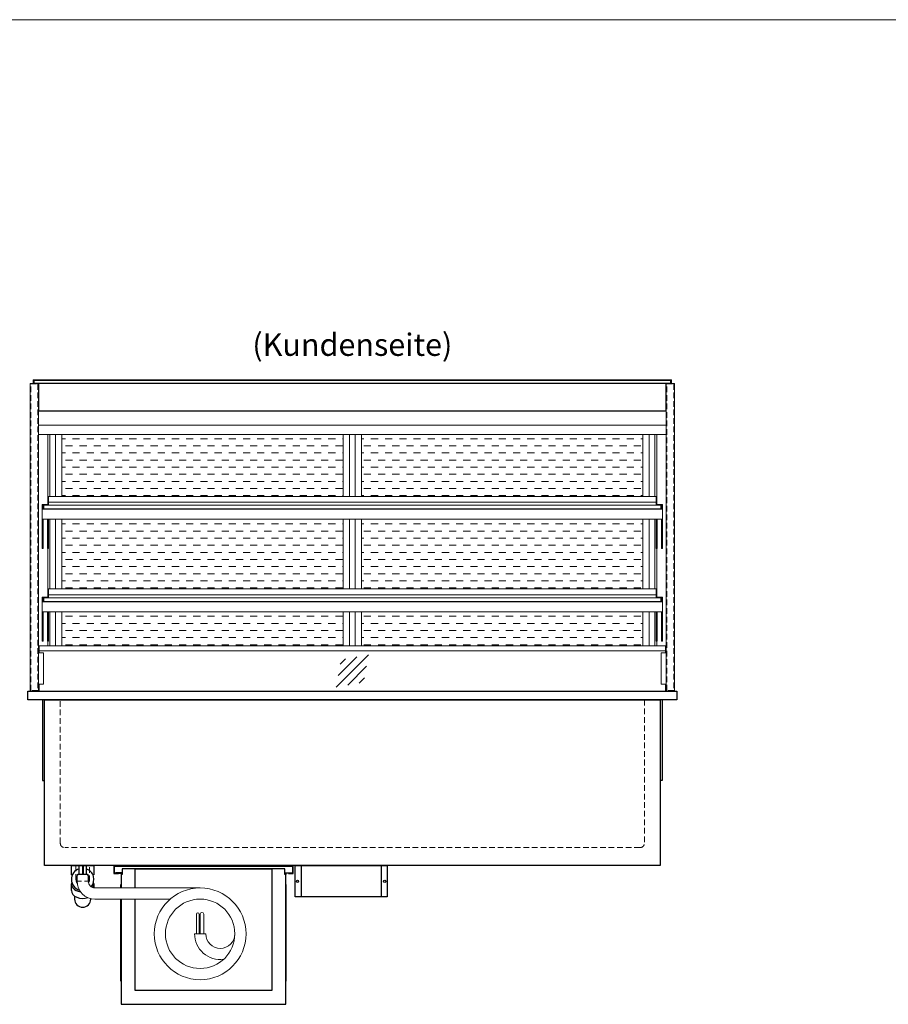
# Model space of a CAD drawing. Units: millimetres. Extents: x 0 to 98500, y 15000 to 84400.
# Drawn here: x 10802 to 12742, y 43600 to 45800 of the extents above; entities that cross this region are included whole.
import ezdxf
from ezdxf.enums import TextEntityAlignment as Align

# ---------------------------------------------------------------- set-up
doc = ezdxf.new("R2010")
doc.units = ezdxf.units.MM
doc.header["$LTSCALE"] = 2
doc.linetypes.add('AUSGEZOGEN', pattern=[0])
doc.linetypes.add('VERDECKT', pattern=[9.525, 6.35, -3.175])
for name, color, linetype, lineweight in [('A_GLAS', 4, 'Continuous', 20), ('A_HILFSLINIEN', 7, 'Continuous', 13), ('A_SCHRAFFUR', 6, 'Continuous', 5), ('A_TEXT', 7, 'Continuous', 20), ('A_VERDECKT', 5, 'VERDECKT', 13), ('A_VOLL', 3, 'Continuous', 30)]:
    doc.layers.add(name, color=color, linetype=linetype, lineweight=lineweight)
doc.styles.add('ARIAL', font='arial.ttf')

# ---------------------------------------------------------------- blocks, each defined once
blk = doc.blocks.new('glassymbol')
at = {"layer": 'A_HILFSLINIEN', "linetype": 'AUSGEZOGEN', "lineweight": -3}
for p, q in [((-60.1, -60.1), (60.1, 60.1)), ((-52.5, -17.2), (17.2, 52.5)), ((-45, 25.7), (-25.7, 45)), ((-17.2, -52.5), (52.5, 17.2)), ((25.7, -45), (45, -25.7))]:
    blk.add_line(p, q, dxfattribs=at)
blk = doc.blocks.new('*U19')
at = {"layer": 'A_VOLL', "ltscale": 2}
for points in [[(390, -17), (390, -18), (400, -18), (400, 0), (0, 0), (0, -18), (10, -18), (10, -17), (1, -17), (1, -1), (399, -1), (399, -17)], [(385, -42), (384, -42), (384, -258), (385, -258)]]:
    blk.add_lwpolyline(points, close=True, dxfattribs=at)
for points in [[(17, -20), (17, -16), (4, -16), (4, -17), (16, -17), (16, -20)], [(16, -75), (16, -310), (384, -310), (384, -20), (382, -20), (382, -7), (18, -7), (18, -20), (16, -20), (16, -50)], [(47, -50), (47, -7), (353, -7), (353, -279), (47, -279), (47, -75)], [(383, -20), (383, -16), (396, -16), (396, -17), (384, -17), (384, -20)], [(15, -50), (15, -42), (16, -42), (16, -50)], [(16, -75), (16, -258), (15, -258), (15, -75)]]:
    blk.add_lwpolyline(points, dxfattribs=at)
at = {"layer": 'A_VOLL', "color": 241, "lineweight": 5}
for points in [[(190.5, -152.5), (190.5, -108.5, 1), (184.5, -108.5), (184.5, -152.5)], [(200.5, -152.5), (200.5, -108.5, 1), (192.5, -108.5), (192.5, -152.5)]]:
    blk.add_lwpolyline(points, format="xyb", dxfattribs=at)
at = {"layer": 'A_VOLL', "color": 251, "lineweight": 5}
blk.add_lwpolyline([(270, -152.5, -1), (205, -152.5), (180, -152.5, 0.453066), (245, -209.5)], format="xyb", dxfattribs=at)
for radius in [102.5, 77.5]:
    blk.add_circle((192.5, -152.5), radius, dxfattribs=at)
blk = doc.blocks.new('Detail Siphon Rückseite')
at = {"color": 241}
for points in [[(-8, 0), (0, 0), (0, -20), (-8, -20)], [(2, 0), (8, 0), (8, -20), (2, -20)]]:
    blk.add_lwpolyline(points, close=True, dxfattribs=at)
at = {"layer": 'A_VERDECKT'}
blk.add_lwpolyline([(-15, 0), (-15, -35), (15, -35), (15, 0)], dxfattribs=at)
at = {"layer": 'A_VOLL', "color": 32, "linetype": 'ByBlock', "lineweight": -2}
for points in [[(-22.9, -21), (-25, -21), (-25, 0), (25, 0), (25, -21), (22.9, -21)], [(-25, -55.8), (-25, -41)], [(25, -41), (25, -49.8)]]:
    blk.add_lwpolyline(points, dxfattribs=at)
at = {"layer": 'A_VOLL', "color": 251, "lineweight": 5}
blk.add_lwpolyline([(262.5, -50), (27.5, -50, -0.414214), (12.5, -35), (12.5, -20), (-12.5, -20), (-12.5, -35, 0.414146), (27.5, -75), (195.4, -75)], format="xyb", dxfattribs=at)
at = {"layer": 'A_VOLL', "color": 32, "linetype": 'ByBlock', "lineweight": -2}
blk.add_lwpolyline([(-18, -68.1), (-18, -75, 1), (18, -75), (18, -73.9)], format="xyb", dxfattribs=at)
for radius, start, end in [(25, 108.6629, 253.3449), (15, 122.231, 215.4297), (25, 85.4114, 90), (15, 82.3377, 90), (25, 319.2535, 71.3371), (15, 329.5913, 57.769)]:
    blk.add_arc((0, -31), radius, start, end, dxfattribs=at)
for centre, start_param, end_param in [((0, -41), 6.047039, 7.652399), ((0, -41), 8.95102, 9.660925), ((0, -55.8), 0, 2.041671)]:
    blk.add_ellipse(centre, major_axis=(-25, 0), ratio=0.707107, start_param=start_param, end_param=end_param, dxfattribs=at)
blk = doc.blocks.new('Hainzl COLD Rückansicht')
at = {"layer": 'A_VOLL', "ltscale": 2}
for p, q in [((-89.5, 0), (-89.5, -70)), ((89.5, 0), (89.5, -70))]:
    blk.add_line(p, q, dxfattribs=at)
blk.add_lwpolyline([(-102.5, 0), (102.5, 0), (102.5, -70), (-102.5, -70)], close=True, dxfattribs=at)
for centre in [(-97.5, -35), (97.5, -35)]:
    blk.add_circle(centre, 2.5, dxfattribs=at)

msp = doc.modelspace()

# ---------------------------------------------------------------- hatches: boundary and pattern name
at = {"layer": 'A_SCHRAFFUR', "lineweight": 5, "ltscale": 0.2}
h = msp.add_hatch(dxfattribs=at)
h.set_pattern_fill('DASH', color=256, scale=5, style=0)
h.set_pattern_definition([(0, (4665, 1), (15.875, 15.875), [15.875, -15.875])])
h.paths.add_polyline_path([(11524.5, 44735), (11524.3, 44873), (10895.8, 44873), (10896, 44735)])
h.paths.add_polyline_path([(12194, 44735), (12194, 44873), (11565.5, 44873), (11565.5, 44735)])
h.paths.add_polyline_path([(11524.5, 44528), (11524.5, 44684), (10896, 44684), (10896, 44528)])
h.paths.add_polyline_path([(12194, 44528), (12194, 44684), (11565.5, 44684), (11565.5, 44528)])
h.paths.add_polyline_path([(10896, 44477), (10896, 44401), (11524.5, 44401), (11524.5, 44477)])
h.paths.add_polyline_path([(12194, 44401), (12194, 44477), (11565.5, 44477), (11565.5, 44401)])

# ---------------------------------------------------------------- linework, layer by layer
at = {"layer": 'A_GLAS', "ltscale": 2}
for points in [[(10834, 44987.5), (12256, 44987.5), (12256, 44993.5), (10834, 44993.5)], [(10856, 44715), (12234, 44715), (12234, 44707), (10856, 44707)], [(10856, 44508), (12234, 44508), (12234, 44500), (10856, 44500)]]:
    msp.add_lwpolyline(points, close=True, dxfattribs=at)
for points in [[(10845, 44390), (10845, 44385)], [(12245, 44390), (12245, 44385)], [(12245, 44315), (12245, 44300), (10845, 44300), (10845, 44315)]]:
    msp.add_lwpolyline(points, dxfattribs=at)
at = {"layer": 'A_HILFSLINIEN', "color": 8, "ltscale": 2}
msp.add_lwpolyline([(1500, 45800), (25000, 45800)], dxfattribs=at)
at = {"layer": 'A_VERDECKT', "color": 144}
for points in [[(10826.5, 44986), (10842.5, 44986), (10842.5, 44301), (10826.5, 44301)], [(12247.5, 44986), (12263.5, 44986), (12263.5, 44301), (12247.5, 44301)]]:
    msp.add_lwpolyline(points, close=True, dxfattribs=at)
at = {"layer": 'A_VERDECKT'}
msp.add_lwpolyline([(12197.5, 44280), (12197.5, 43960, -0.414214), (12187.5, 43950), (10902.5, 43950, -0.414214), (10892.5, 43960), (10892.5, 44280)], format="xyb", dxfattribs=at)
at = {"layer": 'A_VOLL', "color": 252, "lineweight": 13}
for points in [[(12258, 44987), (12258, 44995), (10832, 44995), (10832, 44987)], [(10866, 44722), (12224, 44722)], [(10866, 44515), (12224, 44515)], [(10844, 44385), (10855, 44385), (10855, 44315), (10844, 44315)], [(12246, 44315), (12235, 44315), (12235, 44385), (12246, 44385)]]:
    msp.add_lwpolyline(points, dxfattribs=at)
for points in [[(10844, 44987), (10844, 44300), (10825, 44300), (10825, 44987), (10825, 44987)], [(12246, 44987), (12265, 44987), (12265, 44300), (12246, 44300), (12246, 44987)], [(10866, 44715), (12224, 44715), (12224, 44735), (10866, 44735)], [(10866, 44715), (10856, 44715), (10856, 44707), (10866, 44707), (10866, 44706), (10855, 44706), (10855, 44716), (10866, 44716)], [(12224, 44715), (12234, 44715), (12234, 44707), (12224, 44707), (12224, 44706), (12235, 44706), (12235, 44716), (12224, 44716)], [(10866, 44508), (10856, 44508), (10856, 44500), (10866, 44500), (10866, 44499), (10855, 44499), (10855, 44509), (10866, 44509)], [(10866, 44508), (12224, 44508), (12224, 44528), (10866, 44528)], [(12224, 44508), (12234, 44508), (12234, 44500), (12224, 44500), (12224, 44499), (12235, 44499), (12235, 44509), (12224, 44509)], [(10845, 44401), (12245, 44401), (12245, 44390), (10845, 44390)]]:
    msp.add_lwpolyline(points, close=True, dxfattribs=at)
at = {"layer": 'A_VOLL', "color": 94}
msp.add_lwpolyline([(12246, 44987), (10844, 44987), (10844, 44926.1), (12246, 44926.1)], close=True, dxfattribs=at)
at = {"layer": 'A_VOLL', "color": 94, "linetype": 'Continuous', "lineweight": 13}
for points in [[(10844, 44926.1), (12246, 44926.1), (12246, 44873), (10844, 44873)], [(12238, 44684), (10852, 44684), (10852, 44706), (12238, 44706)], [(12238, 44477), (10852, 44477), (10852, 44499), (12238, 44499)]]:
    msp.add_lwpolyline(points, close=True, dxfattribs=at)
for points in [[(12246, 44894.2), (10844, 44894.2)], [(10865, 44717), (10865, 44873)], [(10869, 44735), (10869, 44873)], [(12221, 44735), (12221, 44873)], [(12225, 44717), (12225, 44873)], [(10852, 44706), (10852, 44717), (10866, 44717), (10866, 44716)], [(10855, 44715), (10854, 44715), (10854, 44706)], [(12238, 44706), (12238, 44717), (12224, 44717), (12224, 44716)], [(12235, 44715), (12236, 44715), (12236, 44706)], [(10852, 44684), (10852, 44618.7), (10854, 44618.7), (10854, 44684)], [(10866, 44684), (10866, 44618.7), (10864, 44618.7), (10864, 44684)], [(10869, 44528), (10869, 44684)], [(12221, 44528), (12221, 44684)], [(12224, 44684), (12224, 44618.7), (12226, 44618.7), (12226, 44684)], [(12238, 44684), (12238, 44618.7), (12236, 44618.7), (12236, 44684)], [(10865, 44510), (10865, 44618.7)], [(12225, 44510), (12225, 44618.7)], [(10852, 44499), (10852, 44510), (10866, 44510), (10866, 44509)], [(10855, 44508), (10854, 44508), (10854, 44499)], [(12238, 44499), (12238, 44510), (12224, 44510), (12224, 44509)], [(12235, 44508), (12236, 44508), (12236, 44499)], [(10852, 44477), (10852, 44411.7), (10854, 44411.7), (10854, 44477)], [(10866, 44477), (10866, 44411.7), (10864, 44411.7), (10864, 44477)], [(10869, 44401), (10869, 44477)], [(12221, 44401), (12221, 44477)], [(12224, 44477), (12224, 44411.7), (12226, 44411.7), (12226, 44477)], [(12238, 44477), (12238, 44411.7), (12236, 44411.7), (12236, 44477)], [(10865, 44401), (10865, 44411.7)], [(12225, 44401), (12225, 44411.7)]]:
    msp.add_lwpolyline(points, dxfattribs=at)
at = {"layer": 'A_VOLL', "color": 23, "lineweight": 13}
for points in [[(10882, 44873), (10882, 44735)], [(10896, 44873), (10896, 44735)], [(11524.5, 44873), (11524.5, 44735)], [(11538.5, 44873), (11538.5, 44735)], [(11551.5, 44873), (11551.5, 44735)], [(11565.5, 44873), (11565.5, 44735)], [(12194, 44873), (12194, 44735)], [(12208, 44873), (12208, 44735)], [(10882, 44684), (10882, 44528)], [(10896, 44684), (10896, 44528)], [(11524.5, 44684), (11524.5, 44528)], [(11538.5, 44684), (11538.5, 44528)], [(11551.5, 44684), (11551.5, 44528)], [(11565.5, 44684), (11565.5, 44528)], [(12194, 44684), (12194, 44528)], [(12208, 44684), (12208, 44528)], [(10882, 44477), (10882, 44401)], [(10896, 44477), (10896, 44401)], [(11524.5, 44477), (11524.5, 44401)], [(11538.5, 44477), (11538.5, 44401)], [(11551.5, 44477), (11551.5, 44401)], [(11565.5, 44477), (11565.5, 44401)], [(12194, 44477), (12194, 44401)], [(12208, 44477), (12208, 44401)]]:
    msp.add_lwpolyline(points, dxfattribs=at)
at = {"layer": 'A_VOLL', "ltscale": 2}
for points in [[(10820, 44300), (12270, 44300), (12270, 44280), (10820, 44280)], [(10857.5, 44280), (12232.5, 44280), (12232.5, 43910), (10857.5, 43910)]]:
    msp.add_lwpolyline(points, close=True, dxfattribs=at)
for points in [[(10852.5, 44280), (10852.5, 44100), (10857.5, 44100)], [(12237.5, 44280), (12237.5, 44100), (12232.5, 44100)]]:
    msp.add_lwpolyline(points, dxfattribs=at)

# ---------------------------------------------------------------- block references
at = {"layer": 'A_HILFSLINIEN', "xscale": 0.6, "yscale": 0.6, "zscale": 0.6}
msp.add_blockref('glassymbol', (11545, 44344.9), dxfattribs=at)
at = {"layer": 'A_VOLL'}
for name, p in [('Detail Siphon Rückseite', (10942.5, 43910)), ('*U19', (11012.5, 43910)), ('Hainzl COLD Rückansicht', (11520, 43910))]:
    msp.add_blockref(name, p, dxfattribs=at)

# ---------------------------------------------------------------- texts
at = {"layer": 'A_TEXT', "linetype": 'AUSGEZOGEN', "lineweight": 9, "style": 'ARIAL'}
msp.add_text('(Kundenseite)', height=50, dxfattribs=at).set_placement((11545, 45067.4), align=Align.MIDDLE)

doc.saveas('drawing.dxf')
